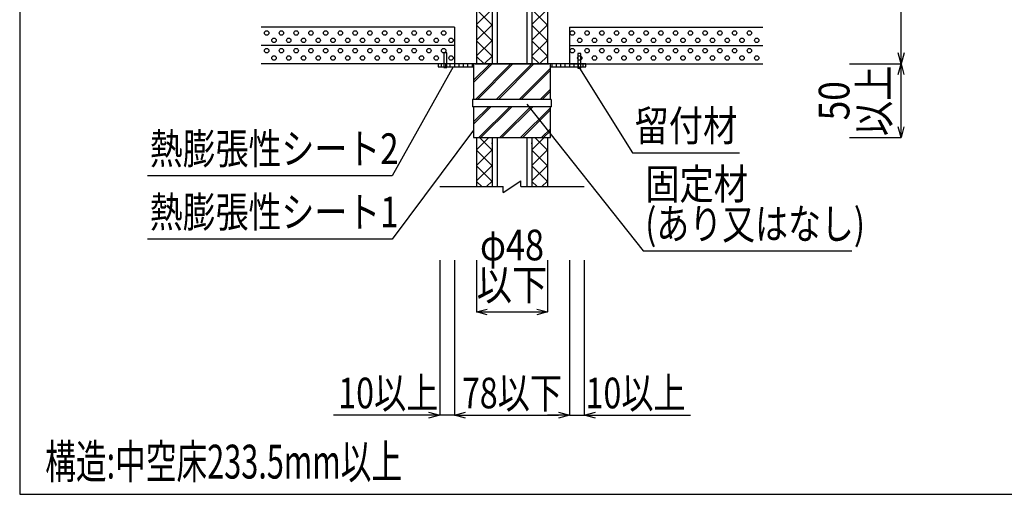
# Model space of a CAD drawing. Extents: x 5836 to 7171, y -5367 to -4475.
# Drawn here: x 5836 to 6504, y -5367 to -5045 of the extents above; entities that cross this region are included whole.
import ezdxf
from ezdxf.enums import TextEntityAlignment as Align

# ---------------------------------------------------------------- set-up
doc = ezdxf.new("R2010")
doc.units = 0
doc.header["$LTSCALE"] = 3
doc.layers.get('0').update_dxf_attribs({"linetype": 'CONTINUOUS'})
doc.layers.get('DEFPOINTS').update_dxf_attribs({"linetype": 'CONTINUOUS'})
for name, color, linetype in [('TFAS-0004', 7, 'CONTINUOUS'), ('TFAS-0005', 7, 'CONTINUOUS'), ('TFAS-0006', 7, 'CONTINUOUS'), ('TFAS-0007', 7, 'CONTINUOUS'), ('TFAS-0008', 7, 'CONTINUOUS'), ('TFAS-0015', 7, 'CONTINUOUS')]:
    doc.layers.add(name, color=color, linetype=linetype)
doc.styles.add('DIMFONT1', font='txt', dxfattribs={"width": 0.76912, "bigfont": 'extfont2'})
doc.styles.add('STYLE2', font='txt', dxfattribs={"bigfont": 'extfont2'})
doc.styles.add('STYLE3', font='txt', dxfattribs={"bigfont": 'extfont2'})
doc.dimstyles.new('DIM001', dxfattribs={"dimscale": 15, "dimtxt": 1.386, "dimasz": 0.5, "dimexe": 0, "dimexo": 0, "dimgap": 0.2, "dimtad": 3, "dimrnd": 0.1, "dimblk": 'OPEN30', "dimcen": 0.09, "dimclrd": 7, "dimclre": 7, "dimclrt": 7, "dimazin": 3, "dimtfac": 1, "dimtmove": 0, "dimatfit": 3})

# ---------------------------------------------------------------- blocks, each defined once
blk = doc.blocks.new('INS-G8QK5')
at = {"layer": 'TFAS-0008', "color": 7, "linetype": 'CONTINUOUS'}
for p, q in [((-6, 204), (6, 196)), ((-6, 204), (6, 196)), ((-6, 204), (6, 196)), ((-6, 204), (-6, 200)), ((-49, 200), (-6, 200)), ((-18.3, 200), (-6, 200)), ((6, 200), (49, 200)), ((6, 200), (6, 196)), ((6, 200), (6, 196)), ((6, 200), (6, 196)), ((6, 200), (6, 196)), ((6, 200), (6, 196)), ((-49, -200), (-6, -200)), ((-18.3, -200), (-6, -200)), ((-6, -204), (6, -196)), ((-6, -204), (-6, -200)), ((6, -200), (6, -196)), ((6, -200), (49, -200))]:
    blk.add_line(p, q, dxfattribs=at)
blk = doc.blocks.new('INS-GHXIH')
at = {"layer": 'TFAS-0008', "color": 7, "linetype": 'CONTINUOUS'}
for p, q in [((-24, 200), (-24, -116.75)), ((-24, 196.25), (-20.25, 200)), ((-24, 185.65), (-13.5, 196.15)), ((-13.5, 185.39), (-24, 195.89)), ((-13.5, 196), (-17.5, 200)), ((-13.5, 200), (-13.5, -116.75)), ((-10, 200), (-10, -116.75)), ((10, 200), (10, -116.75)), ((13.5, 200), (13.5, -116.75)), ((13.5, 196.25), (17.25, 200)), ((13.5, 185.65), (24, 196.15)), ((24, 185.39), (13.5, 195.89)), ((24, 196), (20, 200)), ((24, 200), (24, -116.75)), ((-24, 175.04), (-13.5, 185.54)), ((-13.5, 174.78), (-24, 185.28)), ((13.5, 175.04), (24, 185.54)), ((24, 174.78), (13.5, 185.28)), ((-24, 164.44), (-13.5, 174.94)), ((-13.5, 164.18), (-24, 174.68)), ((13.5, 164.44), (24, 174.94)), ((24, 164.18), (13.5, 174.68)), ((-24, 153.83), (-13.5, 164.33)), ((-13.5, 153.57), (-24, 164.07)), ((13.5, 153.83), (24, 164.33)), ((24, 153.57), (13.5, 164.07)), ((-24, 143.22), (-13.5, 153.72)), ((13.5, 143.22), (24, 153.72)), ((-13.5, 142.96), (-24, 153.46)), ((24, 142.96), (13.5, 153.46)), ((-24, 132.62), (-13.5, 143.12)), ((-13.5, 132.36), (-24, 142.86)), ((13.5, 132.62), (24, 143.12)), ((24, 132.36), (13.5, 142.86)), ((-24, 122.01), (-13.5, 132.51)), ((-13.5, 121.75), (-24, 132.25)), ((13.5, 122.01), (24, 132.51)), ((24, 121.75), (13.5, 132.25)), ((-24, 111.4), (-13.5, 121.9)), ((-13.5, 111.14), (-24, 121.64)), ((13.5, 111.4), (24, 121.9)), ((24, 111.14), (13.5, 121.64)), ((-24, 100.8), (-13.5, 111.3)), ((-13.5, 100.54), (-24, 111.04)), ((13.5, 100.8), (24, 111.3)), ((24, 100.54), (13.5, 111.04)), ((-24, 90.19), (-13.5, 100.69)), ((-13.5, 89.93), (-24, 100.43)), ((13.5, 90.19), (24, 100.69)), ((24, 89.93), (13.5, 100.43)), ((-24, 79.58), (-13.5, 90.08)), ((-13.5, 79.32), (-24, 89.82)), ((13.5, 79.58), (24, 90.08)), ((24, 79.32), (13.5, 89.82)), ((-24, 68.98), (-13.5, 79.48)), ((-13.5, 68.72), (-24, 79.22)), ((13.5, 68.98), (24, 79.48)), ((24, 68.72), (13.5, 79.22)), ((-24, 58.37), (-13.5, 68.87)), ((-13.5, 58.11), (-24, 68.61)), ((13.5, 58.37), (24, 68.87)), ((24, 58.11), (13.5, 68.61)), ((-24, 47.76), (-13.5, 58.26)), ((-13.5, 47.5), (-24, 58)), ((13.5, 47.76), (24, 58.26)), ((24, 47.5), (13.5, 58)), ((-24, 37.16), (-13.5, 47.66)), ((-13.5, 36.9), (-24, 47.4)), ((13.5, 37.16), (24, 47.66)), ((24, 36.9), (13.5, 47.4)), ((-24, 26.55), (-13.5, 37.05)), ((-13.5, 26.29), (-24, 36.79)), ((13.5, 26.55), (24, 37.05)), ((24, 26.29), (13.5, 36.79)), ((-24, 15.94), (-13.5, 26.44)), ((-13.5, 15.68), (-24, 26.18)), ((13.5, 15.94), (24, 26.44)), ((24, 15.68), (13.5, 26.18)), ((-24, 5.34), (-13.5, 15.84)), ((-13.5, 5.08), (-24, 15.58)), ((13.5, 5.34), (24, 15.84)), ((24, 5.08), (13.5, 15.58)), ((-24, -5.27), (-13.5, 5.23)), ((-13.5, -5.53), (-24, 4.97)), ((13.5, -5.27), (24, 5.23)), ((24, -5.53), (13.5, 4.97)), ((-24, -15.88), (-13.5, -5.38)), ((-13.5, -16.14), (-24, -5.64)), ((13.5, -15.88), (24, -5.38)), ((24, -16.14), (13.5, -5.64)), ((-24, -26.48), (-13.5, -15.98)), ((-13.5, -26.74), (-24, -16.24)), ((13.5, -26.48), (24, -15.98)), ((24, -26.74), (13.5, -16.24)), ((-24, -37.09), (-13.5, -26.59)), ((13.5, -37.09), (24, -26.59)), ((-13.5, -37.35), (-24, -26.85)), ((24, -37.35), (13.5, -26.85)), ((-24, -47.7), (-13.5, -37.2)), ((-13.5, -47.96), (-24, -37.46)), ((13.5, -47.7), (24, -37.2)), ((24, -47.96), (13.5, -37.46)), ((-24, -58.3), (-13.5, -47.8)), ((-13.5, -58.56), (-24, -48.06)), ((13.5, -58.3), (24, -47.8)), ((24, -58.56), (13.5, -48.06)), ((-24, -68.91), (-13.5, -58.41)), ((-13.5, -69.17), (-24, -58.67)), ((13.5, -68.91), (24, -58.41)), ((24, -69.17), (13.5, -58.67)), ((-24, -79.52), (-13.5, -69.02)), ((-13.5, -79.77), (-24, -69.27)), ((13.5, -79.52), (24, -69.02)), ((24, -79.77), (13.5, -69.27)), ((-24, -90.12), (-13.5, -79.62)), ((-13.5, -90.38), (-24, -79.88)), ((13.5, -90.12), (24, -79.62)), ((24, -90.38), (13.5, -79.88)), ((-24, -100.73), (-13.5, -90.23)), ((-13.5, -100.99), (-24, -90.49)), ((13.5, -100.73), (24, -90.23)), ((24, -100.99), (13.5, -90.49)), ((-24, -111.34), (-13.5, -100.84)), ((-13.5, -111.59), (-24, -101.09)), ((13.5, -111.34), (24, -100.84)), ((24, -111.59), (13.5, -101.09)), ((-18.95, -116.75), (-24, -111.7)), ((-18.81, -116.75), (-13.5, -111.44)), ((18.55, -116.75), (13.5, -111.7)), ((18.69, -116.75), (24, -111.44)), ((-24, -166.75), (-24, -170.95)), ((-24, -174.98), (-15.77, -166.75)), ((-13.5, -175.23), (-21.98, -166.75)), ((-13.5, -166.75), (-13.5, -170.95)), ((-10, -166.75), (-10, -170.95)), ((10, -166.75), (10, -170.95)), ((13.5, -166.75), (13.5, -170.95)), ((13.5, -174.98), (21.73, -166.75)), ((24, -175.23), (15.52, -166.75)), ((24, -166.75), (24, -170.95)), ((-24, -170.95), (-24, -200)), ((-13.5, -170.95), (-13.5, -170.35)), ((-13.5, -170.95), (-13.5, -200)), ((-10, -170.95), (-10, -200)), ((10, -170.95), (10, -200)), ((13.5, -170.95), (13.5, -170.35)), ((13.5, -170.95), (13.5, -200)), ((24, -170.95), (24, -200)), ((-24, -185.58), (-13.5, -175.08)), ((-13.5, -185.84), (-24, -175.34)), ((13.5, -185.58), (24, -175.08)), ((24, -185.84), (13.5, -175.34)), ((-24, -196.19), (-13.5, -185.69)), ((-13.5, -196.45), (-24, -185.95)), ((13.5, -196.19), (24, -185.69)), ((24, -196.45), (13.5, -185.95)), ((-20.55, -200), (-24, -196.55)), ((-17.2, -200), (-13.5, -196.3)), ((16.95, -200), (13.5, -196.55)), ((20.3, -200), (24, -196.3))]:
    blk.add_line(p, q, dxfattribs=at)
blk = doc.blocks.new('INS-D8NGX')
at = {"layer": 'TFAS-0005', "color": 7, "linetype": 'CONTINUOUS'}
for p, q in [((6398.52, -5075.12), (6433.52, -5075.12)), ((6433.52, -5125.12), (6433.52, -5075.12)), ((6398.52, -5125.12), (6433.52, -5125.12))]:
    blk.add_line(p, q, dxfattribs=at)
for points in [[(6431.58, -5082.36), (6433.52, -5075.12), (6435.46, -5082.36)], [(6435.46, -5117.87), (6433.52, -5125.12), (6431.58, -5117.87)]]:
    blk.add_lwpolyline(points, dxfattribs=at)
at = {"layer": 'TFAS-0005', "color": 7, "linetype": 'CONTINUOUS', "style": 'STYLE3', "width": 0.845187}
for s, p in [('以上', (6432.02, -5100.12)), ('50', (6405.02, -5100.12))]:
    blk.add_text(s, height=20.79, rotation=90, dxfattribs=at).set_placement(p, align=Align.BOTTOM_CENTER)
blk = doc.blocks.new('_OPEN30')
at = {"color": 0, "linetype": 'BYBLOCK'}
for p, q in [((-1, 0.267949), (0, 0)), ((0, 0), (-1, -0.267949)), ((0, 0), (-1, 0))]:
    blk.add_line(p, q, dxfattribs=at)
blk = doc.blocks.new('*D6')
at = {"layer": 'DEFPOINTS', "color": 0}
for p in [(6398.52, -4841.62), (6433.52, -4841.62), (6398.52, -5075.12)]:
    blk.add_point(p, dxfattribs=at)
at = {"layer": 'TFAS-0005', "color": 7, "linetype": 'CONTINUOUS'}
for p, q in [((6398.52, -4841.62), (6433.52, -4841.62)), ((6433.52, -5067.62), (6433.52, -4849.12)), ((6398.52, -5075.12), (6433.52, -5075.12))]:
    blk.add_line(p, q, dxfattribs=at)
at = {"layer": 'TFAS-0005', "color": 7, "xscale": 7.5, "yscale": 7.5, "zscale": 7.5}
for p, rotation in [((6433.52, -4841.62), 90), ((6433.52, -5075.12), 270)]:
    blk.add_blockref('_OPEN30', p, dxfattribs=dict(at, rotation=rotation))
at = {"layer": 'TFAS-0005', "color": 7, "linetype": 'CONTINUOUS', "style": 'DIMFONT1', "width": 0.76912}
blk.add_text('233.5以上', height=20.79, rotation=90, dxfattribs=at).set_placement((6418.52, -4958.37), align=Align.MIDDLE_CENTER)
blk = doc.blocks.new('*D7')
at = {"layer": 'DEFPOINTS', "color": 0}
for p in [(6120.77, -5208.37), (6130.77, -5208.37), (6130.77, -5313.37)]:
    blk.add_point(p, dxfattribs=at)
at = {"layer": 'TFAS-0005', "color": 7, "linetype": 'CONTINUOUS'}
for p, q in [((6120.77, -5208.37), (6120.77, -5313.37)), ((6130.77, -5208.37), (6130.77, -5313.37)), ((6130.77, -5313.37), (6048.76, -5313.37)), ((6113.27, -5313.37), (6105.77, -5313.37)), ((6138.27, -5313.37), (6145.77, -5313.37))]:
    blk.add_line(p, q, dxfattribs=at)
at = {"layer": 'TFAS-0005', "color": 7, "xscale": 7.5, "yscale": 7.5, "zscale": 7.5}
blk.add_blockref('_OPEN30', (6120.77, -5313.37), dxfattribs=at)
at = {"layer": 'TFAS-0005', "color": 7, "xscale": 7.5, "yscale": 7.5, "zscale": 7.5, "rotation": 180}
blk.add_blockref('_OPEN30', (6130.77, -5313.37), dxfattribs=at)
at = {"layer": 'TFAS-0005', "color": 7, "linetype": 'CONTINUOUS', "style": 'DIMFONT1', "width": 0.76912}
blk.add_text('10以上', height=20.79, dxfattribs=at).set_placement((6085.94, -5298.37), align=Align.MIDDLE_CENTER)
blk = doc.blocks.new('*D8')
at = {"layer": 'DEFPOINTS', "color": 0}
for p in [(6130.773, -5208.368), (6208.773, -5208.368), (6208.773, -5313.368)]:
    blk.add_point(p, dxfattribs=at)
at = {"layer": 'TFAS-0005', "color": 7, "linetype": 'CONTINUOUS'}
for p, q in [((6130.773, -5208.368), (6130.773, -5313.368)), ((6208.773, -5208.368), (6208.773, -5313.368)), ((6138.273, -5313.368), (6201.273, -5313.368))]:
    blk.add_line(p, q, dxfattribs=at)
at = {"layer": 'TFAS-0005', "color": 7, "xscale": 7.5, "yscale": 7.5, "zscale": 7.5, "rotation": 180}
blk.add_blockref('_OPEN30', (6130.773, -5313.368), dxfattribs=at)
at = {"layer": 'TFAS-0005', "color": 7, "xscale": 7.5, "yscale": 7.5, "zscale": 7.5}
blk.add_blockref('_OPEN30', (6208.773, -5313.368), dxfattribs=at)
at = {"layer": 'TFAS-0005', "color": 7, "linetype": 'CONTINUOUS', "style": 'DIMFONT1', "width": 0.76912}
blk.add_text('78以下', height=20.79, dxfattribs=at).set_placement((6169.773, -5298.368), align=Align.MIDDLE_CENTER)
blk = doc.blocks.new('*D9')
at = {"layer": 'DEFPOINTS', "color": 0}
for p in [(6208.77, -5208.37), (6218.77, -5208.37), (6218.77, -5313.37)]:
    blk.add_point(p, dxfattribs=at)
at = {"layer": 'TFAS-0005', "color": 7, "linetype": 'CONTINUOUS'}
for p, q in [((6208.77, -5208.37), (6208.77, -5313.37)), ((6218.77, -5208.37), (6218.77, -5313.37)), ((6201.27, -5313.37), (6193.77, -5313.37)), ((6208.77, -5313.37), (6290.79, -5313.37)), ((6226.27, -5313.37), (6233.77, -5313.37))]:
    blk.add_line(p, q, dxfattribs=at)
at = {"layer": 'TFAS-0005', "color": 7, "xscale": 7.5, "yscale": 7.5, "zscale": 7.5}
blk.add_blockref('_OPEN30', (6208.77, -5313.37), dxfattribs=at)
at = {"layer": 'TFAS-0005', "color": 7, "xscale": 7.5, "yscale": 7.5, "zscale": 7.5, "rotation": 180}
blk.add_blockref('_OPEN30', (6218.77, -5313.37), dxfattribs=at)
at = {"layer": 'TFAS-0005', "color": 7, "linetype": 'CONTINUOUS', "style": 'DIMFONT1', "width": 0.76912}
blk.add_text('10以上', height=20.79, dxfattribs=at).set_placement((6253.6, -5298.37), align=Align.MIDDLE_CENTER)
blk = doc.blocks.new('INS-D51HQ')
at = {"layer": 'TFAS-0005', "color": 7, "linetype": 'CONTINUOUS'}
for p, q in [((6145.77, -5208.37), (6145.77, -5243.37)), ((6193.77, -5208.37), (6193.77, -5243.37)), ((6145.77, -5243.37), (6193.77, -5243.37))]:
    blk.add_line(p, q, dxfattribs=at)
for points in [[(6153.02, -5245.31), (6145.77, -5243.37), (6153.02, -5241.43)], [(6186.53, -5241.43), (6193.77, -5243.37), (6186.53, -5245.31)]]:
    blk.add_lwpolyline(points, dxfattribs=at)
at = {"layer": 'TFAS-0005', "color": 7, "linetype": 'CONTINUOUS', "style": 'STYLE3'}
for s, width, p in [('φ48', 0.818213, (6169.77, -5214.87)), ('以下', 0.845187, (6169.77, -5241.87))]:
    blk.add_text(s, height=20.79, dxfattribs=dict(at, width=width)).set_placement(p, align=Align.BOTTOM_CENTER)
blk = doc.blocks.new('INS-GGSIM')
at = {"layer": 'TFAS-0005', "color": 7, "linetype": 'CONTINUOUS'}
blk.add_lwpolyline([(110.53, 36.99), (55.28, -36.99), (-110.53, -36.99)], dxfattribs=at)
at = {"layer": 'TFAS-0005', "color": 7, "linetype": 'CONTINUOUS', "style": 'STYLE3', "width": 0.786823}
blk.add_text('熱膨張性シート1', height=20.79, dxfattribs=at).set_placement((-109.03, -35.49), align=Align.BOTTOM_LEFT)
blk = doc.blocks.new('INS-G57E1')
at = {"layer": 'TFAS-0005', "color": 7, "linetype": 'CONTINUOUS'}
blk.add_lwpolyline([(103.54, 36.95), (62.27, -36.95), (-103.54, -36.95)], dxfattribs=at)
at = {"layer": 'TFAS-0005', "color": 7, "linetype": 'CONTINUOUS', "style": 'STYLE3', "width": 0.786823}
blk.add_text('熱膨張性シート2', height=20.79, dxfattribs=at).set_placement((-102.04, -35.45), align=Align.BOTTOM_LEFT)
blk = doc.blocks.new('INS-G7FBI')
at = {"layer": 'TFAS-0005', "color": 7, "linetype": 'CONTINUOUS'}
blk.add_lwpolyline([(-54.28, 28.71), (-18.38, -28.71), (54.28, -28.71)], dxfattribs=at)
at = {"layer": 'TFAS-0005', "color": 7, "linetype": 'CONTINUOUS', "style": 'STYLE3', "width": 0.818213}
blk.add_text('留付材', height=20.79, dxfattribs=at).set_placement((-16.88, -27.21), align=Align.BOTTOM_LEFT)
blk = doc.blocks.new('INS-G4NB7')
at = {"layer": 'TFAS-0005', "color": 7, "linetype": 'CONTINUOUS'}
blk.add_lwpolyline([(-110.1, 49.77), (-31.41, -49.77), (110.1, -49.77)], dxfattribs=at)
at = {"layer": 'TFAS-0005', "color": 7, "linetype": 'CONTINUOUS', "style": 'STYLE3'}
for s, width, p in [('固定材', 0.818213, (-29.91, -21.27)), ('(あり又はなし)', 0.786823, (-29.91, -48.27))]:
    blk.add_text(s, height=20.79, dxfattribs=dict(at, width=width)).set_placement(p, align=Align.BOTTOM_LEFT)

msp = doc.modelspace()

# ---------------------------------------------------------------- linework, layer by layer
at = {"layer": 'TFAS-0004', "color": 7, "linetype": 'CONTINUOUS'}
msp.add_lwpolyline([(5836.023, -5367.118), (7171.023, -5367.118), (7171.023, -4474.618), (5836.023, -4474.618)], close=True, dxfattribs=at)
at = {"layer": 'TFAS-0007', "color": 7, "linetype": 'CONTINUOUS'}
for p, q in [((6130.773, -5050.118), (5999.773, -5050.118)), ((6130.773, -5050.118), (6130.773, -5075.118)), ((6208.773, -5050.118), (6339.773, -5050.118)), ((6208.773, -5050.118), (6208.773, -5075.118)), ((6130.773, -5062.618), (5999.773, -5062.618)), ((6208.773, -5062.618), (6339.773, -5062.618)), ((6130.773, -5075.118), (5999.773, -5075.118)), ((6208.773, -5075.118), (6339.773, -5075.118))]:
    msp.add_line(p, q, dxfattribs=at)
for centre in [(6003.448, -5054.135), (6013.448, -5054.135), (6023.448, -5054.135), (6033.448, -5054.135), (6043.448, -5054.135), (6053.448, -5054.135), (6063.448, -5054.135), (6073.448, -5054.135), (6083.448, -5054.135), (6093.448, -5054.135), (6103.448, -5054.135), (6113.448, -5054.135), (6123.448, -5054.135), (6210.698, -5054.135), (6220.698, -5054.135), (6230.698, -5054.135), (6240.698, -5054.135), (6250.698, -5054.135), (6260.698, -5054.135), (6270.698, -5054.135), (6280.698, -5054.135), (6290.698, -5054.135), (6300.698, -5054.135), (6310.698, -5054.135), (6320.698, -5054.135), (6330.698, -5054.135), (6008.448, -5059.135), (6018.448, -5059.135), (6028.448, -5059.135), (6038.448, -5059.135), (6048.448, -5059.135), (6058.448, -5059.135), (6068.448, -5059.135), (6078.448, -5059.135), (6088.448, -5059.135), (6098.448, -5059.135), (6108.448, -5059.135), (6118.448, -5059.135), (6128.448, -5059.135), (6215.698, -5059.135), (6225.698, -5059.135), (6235.698, -5059.135), (6245.698, -5059.135), (6255.698, -5059.135), (6265.698, -5059.135), (6275.698, -5059.135), (6285.698, -5059.135), (6295.698, -5059.135), (6305.698, -5059.135), (6315.698, -5059.135), (6325.698, -5059.135), (6335.698, -5059.135), (6003.448, -5066.135), (6013.448, -5066.135), (6023.448, -5066.135), (6033.448, -5066.135), (6043.448, -5066.135), (6053.448, -5066.135), (6063.448, -5066.135), (6073.448, -5066.135), (6083.448, -5066.135), (6093.448, -5066.135), (6103.448, -5066.135), (6113.448, -5066.135), (6123.448, -5066.135), (6210.698, -5066.135), (6220.698, -5066.135), (6230.698, -5066.135), (6240.698, -5066.135), (6250.698, -5066.135), (6260.698, -5066.135), (6270.698, -5066.135), (6280.698, -5066.135), (6290.698, -5066.135), (6300.698, -5066.135), (6310.698, -5066.135), (6320.698, -5066.135), (6330.698, -5066.135), (6008.448, -5071.135), (6018.448, -5071.135), (6028.448, -5071.135), (6038.448, -5071.135), (6048.448, -5071.135), (6058.448, -5071.135), (6068.448, -5071.135), (6078.448, -5071.135), (6088.448, -5071.135), (6098.448, -5071.135), (6108.448, -5071.135), (6118.448, -5071.135), (6128.448, -5071.135), (6215.698, -5071.135), (6225.698, -5071.135), (6235.698, -5071.135), (6245.698, -5071.135), (6255.698, -5071.135), (6265.698, -5071.135), (6275.698, -5071.135), (6285.698, -5071.135), (6295.698, -5071.135), (6305.698, -5071.135), (6315.698, -5071.135), (6325.698, -5071.135), (6335.698, -5071.135)]:
    msp.add_circle(centre, 1.5, dxfattribs=at)
at = {"layer": 'TFAS-0015', "color": 7, "linetype": 'CONTINUOUS'}
for p, q in [((6125.616, -5067.559), (6123.616, -5067.559)), ((6123.616, -5067.559), (6123.616, -5077.559)), ((6125.616, -5077.559), (6125.616, -5067.559)), ((6214.488, -5068.035), (6214.488, -5078.035)), ((6216.488, -5068.035), (6214.488, -5068.035)), ((6216.488, -5078.035), (6216.488, -5068.035)), ((6144.808, -5075.118), (6119.808, -5075.118)), ((6119.808, -5075.118), (6119.808, -5077.118)), ((6119.808, -5077.118), (6143.773, -5077.118)), ((6121.928, -5077.118), (6121.928, -5075.118)), ((6123.616, -5077.559), (6125.616, -5077.559)), ((6124.928, -5077.118), (6124.928, -5075.118)), ((6127.928, -5077.118), (6127.928, -5075.118)), ((6130.928, -5077.118), (6130.928, -5075.118)), ((6133.928, -5077.118), (6133.928, -5075.118)), ((6136.928, -5077.118), (6136.928, -5075.118)), ((6139.928, -5077.118), (6139.928, -5075.118)), ((6142.928, -5077.118), (6142.928, -5075.118)), ((6143.773, -5075.118), (6143.773, -5099.179)), ((6195.773, -5075.118), (6143.773, -5075.118)), ((6143.773, -5086.227), (6154.882, -5075.118)), ((6143.773, -5087.642), (6156.297, -5075.118)), ((6144.808, -5075.118), (6194.808, -5075.118)), ((6144.963, -5099.179), (6169.025, -5075.118)), ((6146.377, -5099.179), (6170.439, -5075.118)), ((6159.105, -5099.179), (6183.167, -5075.118)), ((6160.52, -5099.179), (6184.581, -5075.118)), ((6174.662, -5099.179), (6195.773, -5078.068)), ((6176.076, -5099.179), (6195.773, -5079.482)), ((6219.808, -5075.118), (6194.808, -5075.118)), ((6195.773, -5099.179), (6195.773, -5075.118)), ((6195.773, -5077.118), (6219.808, -5077.118)), ((6196.928, -5077.118), (6196.928, -5075.118)), ((6199.928, -5077.118), (6199.928, -5075.118)), ((6202.928, -5077.118), (6202.928, -5075.118)), ((6205.928, -5077.118), (6205.928, -5075.118)), ((6208.928, -5077.118), (6208.928, -5075.118)), ((6211.928, -5077.118), (6211.928, -5075.118)), ((6214.488, -5078.035), (6216.488, -5078.035)), ((6214.928, -5077.118), (6214.928, -5075.118)), ((6217.928, -5077.118), (6217.928, -5075.118)), ((6219.808, -5077.118), (6219.808, -5075.118)), ((6188.804, -5099.179), (6195.773, -5092.21)), ((6196.313, -5099.179), (6143.085, -5099.179)), ((6143.085, -5099.179), (6143.085, -5104.179)), ((6190.218, -5099.179), (6195.773, -5093.624)), ((6196.313, -5099.179), (6196.313, -5104.179)), ((6195.773, -5104.179), (6143.085, -5104.179)), ((6143.773, -5115.926), (6155.52, -5104.179)), ((6143.773, -5114.512), (6154.105, -5104.179)), ((6143.773, -5104.179), (6143.773, -5125.118)), ((6147.309, -5125.118), (6168.248, -5104.179)), ((6148.723, -5125.118), (6169.662, -5104.179)), ((6161.451, -5125.118), (6182.39, -5104.179)), ((6162.865, -5125.118), (6183.804, -5104.179)), ((6175.593, -5125.118), (6195.773, -5104.938)), ((6177.007, -5125.118), (6195.773, -5106.352)), ((6195.773, -5125.118), (6195.773, -5104.179)), ((6195.773, -5104.179), (6196.313, -5104.179)), ((6189.735, -5125.118), (6195.773, -5119.08)), ((6143.773, -5125.118), (6195.773, -5125.118)), ((6191.149, -5125.118), (6195.773, -5120.494))]:
    msp.add_line(p, q, dxfattribs=at)

# ---------------------------------------------------------------- block references
at = {"layer": 'TFAS-0005'}
for name, p in [('INS-G57E1', (6026.264, -5114.073)), ('INS-G7FBI', (6269.771, -5106.744)), ('INS-G4NB7', (6290.014, -5152.239)), ('INS-GGSIM', (6033.246, -5156.979))]:
    msp.add_blockref(name, p, dxfattribs=at)
at = {"layer": 'TFAS-0005', "color": 7, "linetype": 'CONTINUOUS'}
for name in ['INS-D8NGX', 'INS-D51HQ']:
    msp.add_blockref(name, (0, 0), dxfattribs=at)
at = {"layer": 'TFAS-0008'}
for name in ['INS-G8QK5', 'INS-GHXIH']:
    msp.add_blockref(name, (6169.773, -4958.368), dxfattribs=at)

# ---------------------------------------------------------------- texts
at = {"layer": 'TFAS-0006', "color": 7, "linetype": 'CONTINUOUS', "style": 'STYLE2', "width": 0.664436}
msp.add_text('構造:中空床233.5mm以上', height=22.95, dxfattribs=at).set_placement((5853.333, -5363.598), align=Align.BOTTOM_LEFT)

# ---------------------------------------------------------------- dimensions: what is measured, and where the dimension line sits
at = {"layer": 'TFAS-0005', "color": 7, "linetype": 'CONTINUOUS'}
dim = msp.add_linear_dim(base=(6433.523, -4841.618), p1=(6398.523, -5075.118), p2=(6398.523, -4841.618), angle=90, text='<>以上', dimstyle='DIM001', override={"dimtix": 1}, dxfattribs=at)
dim.commit()
dim.dimension.update_dxf_attribs({"geometry": '*D6', "text_midpoint": (6433.523, -4958.368), "dimtype": 160})
for base, p1, p2, picture, middle in [((6130.773, -5313.368), (6120.773, -5208.368), (6130.773, -5208.368), '*D7', (6077.265, -5313.368)), ((6218.773, -5313.368), (6208.773, -5208.368), (6218.773, -5208.368), '*D9', (6262.281, -5313.368))]:
    dim = msp.add_linear_dim(base=base, p1=p1, p2=p2, text='<>以上', dimstyle='DIM001', dxfattribs=at)
    dim.commit()
    dim.dimension.update_dxf_attribs({"geometry": picture, "text_midpoint": middle, "dimtype": 160})
dim = msp.add_linear_dim(base=(6208.773, -5313.368), p1=(6130.773, -5208.368), p2=(6208.773, -5208.368), text='<>以下', dimstyle='DIM001', override={"dimtix": 1}, dxfattribs=at)
dim.commit()
dim.dimension.update_dxf_attribs({"geometry": '*D8', "text_midpoint": (6169.773, -5313.368), "dimtype": 160})

doc.saveas('drawing.dxf')
